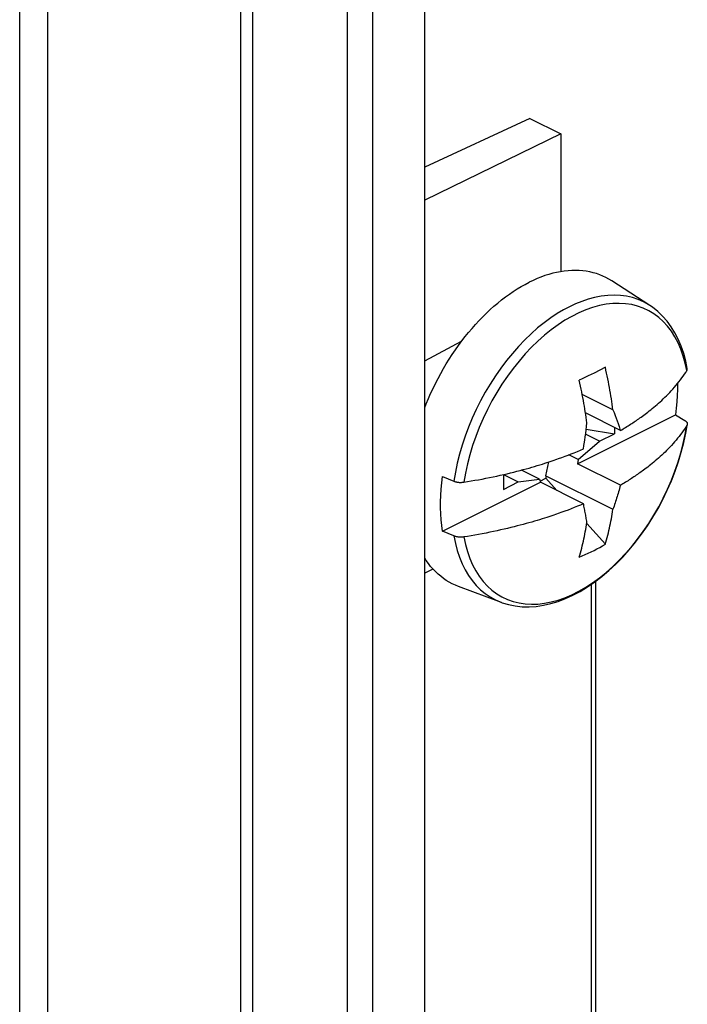
# Model space of a CAD drawing. Units: inches. Extents: x 73 to 138, y 75 to 222.
# Drawn here: x 125 to 138, y 153 to 172 of the extents above; entities that cross this region are included whole.
import ezdxf

# ---------------------------------------------------------------- set-up
doc = ezdxf.new("R2010")
doc.units = ezdxf.units.IN
doc.header["$MEASUREMENT"] = 0
for name, color, linetype in [('ASSI', 7, 'Continuous'), ('DRAFT', 7, 'Continuous'), ('RACCORDO', 7, 'Continuous'), ('SMUSSO', 7, 'Continuous')]:
    doc.layers.add(name, color=color, linetype=linetype)

# ---------------------------------------------------------------- blocks, each defined once
blk = doc.blocks.new('block 529')
at = {"layer": 'ASSI', "color": 7, "lineweight": 25, "true_color": 0xffffff}
blk.add_lwpolyline([(135.112, 169.992), (132.531, 168.734)], dxfattribs=at)
blk = doc.blocks.new('block 530')
at = {"layer": 'ASSI', "color": 7, "lineweight": 25, "true_color": 0xffffff}
blk.add_lwpolyline([(134.525, 170.285), (132.531, 169.364)], dxfattribs=at)
blk = doc.blocks.new('block 582')
at = {"layer": 'ASSI', "color": 7, "lineweight": 25, "true_color": 0xffffff}
blk.add_lwpolyline([(132.531, 165.688), (133.23, 166.059)], dxfattribs=at)
blk = doc.blocks.new('block 583')
at = {"layer": 'ASSI', "color": 7, "lineweight": 25, "true_color": 0xffffff}
blk.add_lwpolyline([(132.687, 161.739), (132.531, 161.66)], dxfattribs=at)
blk = doc.blocks.new('block 771')
at = {"layer": 'ASSI', "color": 7, "lineweight": 25, "true_color": 0xffffff}
blk.add_lwpolyline([(125.376, 187.439), (125.376, 84.122)], dxfattribs=at)
blk = doc.blocks.new('block 795')
at = {"layer": 'ASSI', "color": 7, "lineweight": 25, "true_color": 0xffffff}
blk.add_lwpolyline([(129.042, 81.986), (129.042, 185.909)], dxfattribs=at)
blk = doc.blocks.new('block 796')
at = {"layer": 'ASSI', "color": 7, "lineweight": 25, "true_color": 0xffffff}
blk.add_lwpolyline([(129.267, 81.921), (129.267, 185.844)], dxfattribs=at)
blk = doc.blocks.new('block 797')
at = {"layer": 'ASSI', "color": 7, "lineweight": 25, "true_color": 0xffffff}
blk.add_lwpolyline([(131.062, 185.603), (131.062, 81.68)], dxfattribs=at)
blk = doc.blocks.new('block 798')
at = {"layer": 'ASSI', "color": 7, "lineweight": 25, "true_color": 0xffffff}
blk.add_lwpolyline([(131.539, 185.665), (131.539, 81.742)], dxfattribs=at)
blk = doc.blocks.new('block 799')
at = {"layer": 'ASSI', "color": 7, "lineweight": 25, "true_color": 0xffffff}
blk.add_lwpolyline([(132.531, 82.221), (132.531, 186.144)], dxfattribs=at)
blk = doc.blocks.new('block 815')
at = {"layer": 'ASSI', "color": 7, "lineweight": 25, "true_color": 0xffffff}
blk.add_lwpolyline([(135.112, 169.992), (135.112, 167.38)], dxfattribs=at)
blk = doc.blocks.new('block 820')
at = {"layer": 'ASSI', "color": 7, "lineweight": 25, "true_color": 0xffffff}
blk.add_lwpolyline([(135.685, 161.446), (135.685, 150.013)], dxfattribs=at)
blk = doc.blocks.new('block 822')
at = {"layer": 'ASSI', "color": 7, "lineweight": 25, "true_color": 0xffffff}
blk.add_lwpolyline([(135.769, 161.505), (135.769, 150.118)], dxfattribs=at)
blk = doc.blocks.new('block 845')
at = {"layer": 'ASSI', "color": 7, "lineweight": 25, "true_color": 0xffffff}
blk.add_lwpolyline([(134.525, 170.285), (135.112, 169.992)], dxfattribs=at)
blk = doc.blocks.new('block 1340')
at = {"layer": 'RACCORDO', "color": 7, "lineweight": 25, "true_color": 0xffffff}
blk.add_lwpolyline([(132.687, 161.739), (132.531, 161.66)], dxfattribs=at)
blk = doc.blocks.new('block 1525')
at = {"layer": 'RACCORDO', "color": 7, "lineweight": 25, "true_color": 0xffffff}
blk.add_lwpolyline([(129.042, 81.986), (129.042, 185.909)], dxfattribs=at)
blk = doc.blocks.new('block 1526')
at = {"layer": 'RACCORDO', "color": 7, "lineweight": 25, "true_color": 0xffffff}
blk.add_lwpolyline([(129.267, 81.921), (129.267, 185.844)], dxfattribs=at)
blk = doc.blocks.new('block 1527')
at = {"layer": 'RACCORDO', "color": 7, "lineweight": 25, "true_color": 0xffffff}
blk.add_lwpolyline([(131.062, 185.603), (131.062, 81.68)], dxfattribs=at)
blk = doc.blocks.new('block 1528')
at = {"layer": 'RACCORDO', "color": 7, "lineweight": 25, "true_color": 0xffffff}
blk.add_lwpolyline([(131.539, 185.665), (131.539, 81.742)], dxfattribs=at)
blk = doc.blocks.new('block 1540')
at = {"layer": 'RACCORDO', "color": 7, "lineweight": 25, "true_color": 0xffffff}
blk.add_lwpolyline([(135.685, 161.446), (135.685, 150.013)], dxfattribs=at)
blk = doc.blocks.new('block 1542')
at = {"layer": 'RACCORDO', "color": 7, "lineweight": 25, "true_color": 0xffffff}
blk.add_lwpolyline([(135.769, 161.505), (135.769, 150.118)], dxfattribs=at)
blk = doc.blocks.new('block 1722')
at = {"layer": 'DRAFT', "color": 7, "lineweight": 25, "true_color": 0xffffff}
blk.add_lwpolyline([(135.112, 169.992), (132.531, 168.734)], dxfattribs=at)
blk = doc.blocks.new('block 1723')
at = {"layer": 'DRAFT', "color": 7, "lineweight": 25, "true_color": 0xffffff}
blk.add_lwpolyline([(134.525, 170.285), (132.531, 169.364)], dxfattribs=at)
blk = doc.blocks.new('block 1725')
at = {"layer": 'DRAFT', "color": 7, "lineweight": 25, "true_color": 0xffffff}
blk.add_lwpolyline([(132.531, 165.688), (133.23, 166.059)], dxfattribs=at)
blk = doc.blocks.new('block 1749')
at = {"layer": 'DRAFT', "color": 7, "lineweight": 25, "true_color": 0xffffff}
blk.add_lwpolyline([(125.376, 187.439), (125.376, 84.122)], dxfattribs=at)
blk = doc.blocks.new('block 1751')
at = {"layer": 'DRAFT', "color": 7, "lineweight": 25, "true_color": 0xffffff}
blk.add_lwpolyline([(132.531, 82.221), (132.531, 186.144)], dxfattribs=at)
blk = doc.blocks.new('block 1754')
at = {"layer": 'DRAFT', "color": 7, "lineweight": 25, "true_color": 0xffffff}
blk.add_lwpolyline([(135.112, 169.992), (135.112, 167.38)], dxfattribs=at)
blk = doc.blocks.new('block 1762')
at = {"layer": 'DRAFT', "color": 7, "lineweight": 25, "true_color": 0xffffff}
blk.add_lwpolyline([(134.525, 170.285), (135.112, 169.992)], dxfattribs=at)
blk = doc.blocks.new('block 2421')
at = {"color": 7, "lineweight": 25, "true_color": 0xffffff}
blk.add_lwpolyline([(135.275, 166.714), (135.161, 166.653), (135.043, 166.583), (134.922, 166.503), (134.799, 166.412), (134.673, 166.311), (134.549, 166.202), (134.428, 166.086), (134.309, 165.961), (134.193, 165.83), (134.082, 165.693), (133.974, 165.55), (133.87, 165.401), (133.772, 165.248), (133.678, 165.091), (133.59, 164.93), (133.508, 164.765), (133.431, 164.598), (133.361, 164.429), (133.298, 164.258), (133.241, 164.088), (133.192, 163.916), (133.149, 163.745), (133.113, 163.575), (133.085, 163.406)], dxfattribs=at)
blk = doc.blocks.new('block 2422')
at = {"color": 7, "lineweight": 25, "true_color": 0xffffff}
blk.add_lwpolyline([(135.957, 165.566), (135.851, 165.512)], dxfattribs=at)
blk = doc.blocks.new('block 2423')
at = {"color": 7, "lineweight": 25, "true_color": 0xffffff}
blk.add_lwpolyline([(135.851, 165.512), (135.743, 165.457)], dxfattribs=at)
blk = doc.blocks.new('block 2424')
at = {"color": 7, "lineweight": 25, "true_color": 0xffffff}
blk.add_lwpolyline([(134.022, 163.25), (134.306, 163.392)], dxfattribs=at)
blk = doc.blocks.new('block 2425')
at = {"color": 7, "lineweight": 25, "true_color": 0xffffff}
blk.add_lwpolyline([(135.848, 164.163), (136.132, 164.305)], dxfattribs=at)
blk = doc.blocks.new('block 2426')
at = {"color": 7, "lineweight": 25, "true_color": 0xffffff}
blk.add_lwpolyline([(134.72, 163.407), (134.829, 163.462)], dxfattribs=at)
blk = doc.blocks.new('block 2427')
at = {"color": 7, "lineweight": 25, "true_color": 0xffffff}
blk.add_lwpolyline([(132.869, 162.457), (134.726, 163.386)], dxfattribs=at)
blk = doc.blocks.new('block 2428')
at = {"color": 7, "lineweight": 25, "true_color": 0xffffff}
blk.add_lwpolyline([(135.427, 163.736), (137.285, 164.665)], dxfattribs=at)
blk = doc.blocks.new('block 2429')
at = {"color": 7, "lineweight": 25, "true_color": 0xffffff}
blk.add_lwpolyline([(135.743, 165.457), (135.632, 165.402)], dxfattribs=at)
blk = doc.blocks.new('block 2430')
at = {"color": 7, "lineweight": 25, "true_color": 0xffffff}
blk.add_lwpolyline([(135.632, 165.402), (135.519, 165.346), (135.462, 165.319)], dxfattribs=at)
blk = doc.blocks.new('block 2431')
at = {"color": 7, "lineweight": 25, "true_color": 0xffffff}
blk.add_lwpolyline([(135.462, 161.962), (135.519, 161.987), (135.576, 162.013), (135.632, 162.039), (135.688, 162.066), (135.743, 162.093), (135.797, 162.121), (135.851, 162.15), (135.904, 162.18), (135.957, 162.21)], dxfattribs=at)
blk = doc.blocks.new('block 2432')
at = {"color": 7, "lineweight": 25, "true_color": 0xffffff}
blk.add_lwpolyline([(135.485, 163.993), (135.542, 164.017)], dxfattribs=at)
blk = doc.blocks.new('block 2433')
at = {"color": 7, "lineweight": 25, "true_color": 0xffffff}
blk.add_lwpolyline([(135.542, 162.978), (135.484, 162.953)], dxfattribs=at)
blk = doc.blocks.new('block 2434')
at = {"color": 7, "lineweight": 25, "true_color": 0xffffff}
blk.add_lwpolyline([(135.427, 163.969), (135.485, 163.993)], dxfattribs=at)
blk = doc.blocks.new('block 2435')
at = {"color": 7, "lineweight": 25, "true_color": 0xffffff}
blk.add_lwpolyline([(135.484, 162.953), (135.426, 162.929)], dxfattribs=at)
blk = doc.blocks.new('block 2436')
at = {"color": 7, "lineweight": 25, "true_color": 0xffffff}
blk.add_lwpolyline([(135.368, 163.945), (135.427, 163.969)], dxfattribs=at)
blk = doc.blocks.new('block 2437')
at = {"color": 7, "lineweight": 25, "true_color": 0xffffff}
blk.add_lwpolyline([(135.426, 162.929), (135.367, 162.906)], dxfattribs=at)
blk = doc.blocks.new('block 2438')
at = {"color": 7, "lineweight": 25, "true_color": 0xffffff}
blk.add_lwpolyline([(135.309, 163.922), (135.368, 163.945)], dxfattribs=at)
blk = doc.blocks.new('block 2439')
at = {"color": 7, "lineweight": 25, "true_color": 0xffffff}
blk.add_lwpolyline([(135.367, 162.906), (135.308, 162.882)], dxfattribs=at)
blk = doc.blocks.new('block 2440')
at = {"color": 7, "lineweight": 25, "true_color": 0xffffff}
blk.add_lwpolyline([(135.251, 163.899), (135.309, 163.922)], dxfattribs=at)
blk = doc.blocks.new('block 2441')
at = {"color": 7, "lineweight": 25, "true_color": 0xffffff}
blk.add_lwpolyline([(135.308, 162.882), (135.249, 162.859)], dxfattribs=at)
blk = doc.blocks.new('block 2442')
at = {"color": 7, "lineweight": 25, "true_color": 0xffffff}
blk.add_lwpolyline([(135.192, 163.877), (135.251, 163.899)], dxfattribs=at)
blk = doc.blocks.new('block 2443')
at = {"color": 7, "lineweight": 25, "true_color": 0xffffff}
blk.add_lwpolyline([(135.249, 162.859), (135.189, 162.837)], dxfattribs=at)
blk = doc.blocks.new('block 2444')
at = {"color": 7, "lineweight": 25, "true_color": 0xffffff}
blk.add_lwpolyline([(135.132, 163.855), (135.192, 163.877)], dxfattribs=at)
blk = doc.blocks.new('block 2445')
at = {"color": 7, "lineweight": 25, "true_color": 0xffffff}
blk.add_lwpolyline([(135.189, 162.837), (135.129, 162.815)], dxfattribs=at)
blk = doc.blocks.new('block 2446')
at = {"color": 7, "lineweight": 25, "true_color": 0xffffff}
blk.add_lwpolyline([(135.129, 162.815), (135.065, 162.792), (135.032, 162.781)], dxfattribs=at)
blk = doc.blocks.new('block 2447')
at = {"color": 7, "lineweight": 25, "true_color": 0xffffff}
blk.add_lwpolyline([(135.037, 163.821), (135.07, 163.833), (135.132, 163.855)], dxfattribs=at)
blk = doc.blocks.new('block 2448')
at = {"color": 7, "lineweight": 25, "true_color": 0xffffff}
blk.add_lwpolyline([(135.032, 162.781), (134.962, 162.756), (134.925, 162.744), (134.885, 162.731), (134.844, 162.717), (134.801, 162.704), (134.756, 162.689), (134.71, 162.675), (134.661, 162.66), (134.611, 162.646), (134.56, 162.631), (134.508, 162.616), (134.454, 162.601), (134.399, 162.586), (134.342, 162.571), (134.284, 162.556), (134.225, 162.541), (134.164, 162.525), (134.101, 162.51), (134.036, 162.495), (133.97, 162.48), (133.902, 162.465), (133.833, 162.451), (133.763, 162.436), (133.693, 162.422), (133.622, 162.408), (133.551, 162.395), (133.481, 162.383), (133.411, 162.37), (133.342, 162.359), (133.273, 162.348)], dxfattribs=at)
blk = doc.blocks.new('block 2502')
at = {"color": 7, "lineweight": 25, "true_color": 0xffffff}
blk.add_lwpolyline([(136.243, 164.368), (136.267, 164.382), (136.292, 164.396), (136.316, 164.411), (136.34, 164.426), (136.364, 164.44), (136.387, 164.455), (136.411, 164.47), (136.434, 164.484), (136.457, 164.499), (136.48, 164.514), (136.502, 164.529), (136.524, 164.544), (136.547, 164.559), (136.569, 164.574), (136.591, 164.59), (136.614, 164.606), (136.637, 164.622), (136.661, 164.64), (136.686, 164.658), (136.711, 164.676), (136.737, 164.696), (136.764, 164.716), (136.791, 164.738), (136.82, 164.76), (136.848, 164.784), (136.878, 164.808), (136.907, 164.833), (136.937, 164.858), (136.967, 164.885), (136.997, 164.912), (137.027, 164.939), (137.057, 164.967), (137.087, 164.996), (137.118, 165.026), (137.148, 165.057), (137.178, 165.088), (137.208, 165.12), (137.238, 165.154), (137.268, 165.188), (137.297, 165.222)], dxfattribs=at)
blk = doc.blocks.new('block 2553')
at = {"color": 7, "lineweight": 25, "true_color": 0xffffff}
blk.add_lwpolyline([(135.444, 163.814), (135.848, 164.163)], dxfattribs=at)
blk = doc.blocks.new('block 2555')
at = {"color": 7, "lineweight": 25, "true_color": 0xffffff}
blk.add_lwpolyline([(133.964, 163.518), (134.03, 163.533), (134.095, 163.548), (134.158, 163.563), (134.22, 163.579), (134.281, 163.594), (134.34, 163.609), (134.398, 163.625), (134.454, 163.64), (134.51, 163.655), (134.563, 163.671), (134.615, 163.686), (134.666, 163.701), (134.715, 163.716), (134.762, 163.73), (134.807, 163.745), (134.85, 163.759), (134.891, 163.772), (134.93, 163.785), (134.967, 163.797), (135.037, 163.821)], dxfattribs=at)
blk = doc.blocks.new('block 2556')
at = {"color": 7, "lineweight": 25, "true_color": 0xffffff}
blk.add_lwpolyline([(133.273, 163.387), (133.342, 163.398), (133.411, 163.41), (133.48, 163.422), (133.55, 163.434), (133.62, 163.447), (133.689, 163.461), (133.759, 163.474), (133.828, 163.489), (133.896, 163.503), (133.964, 163.518)], dxfattribs=at)
blk = doc.blocks.new('block 2557')
at = {"color": 7, "lineweight": 25, "true_color": 0xffffff}
blk.add_lwpolyline([(133.273, 162.348), (133.263, 162.346), (133.252, 162.345), (133.241, 162.344), (133.23, 162.344), (133.218, 162.343), (133.207, 162.343), (133.196, 162.344), (133.185, 162.344), (133.174, 162.345), (133.163, 162.346), (133.153, 162.348), (133.142, 162.35), (133.132, 162.352), (133.122, 162.354), (133.112, 162.357), (133.103, 162.36), (133.094, 162.363), (133.085, 162.366)], dxfattribs=at)
blk = doc.blocks.new('block 2558')
at = {"color": 7, "lineweight": 25, "true_color": 0xffffff}
blk.add_lwpolyline([(134.306, 163.392), (134.709, 163.447)], dxfattribs=at)
blk = doc.blocks.new('block 2596')
at = {"color": 7, "lineweight": 25, "true_color": 0xffffff}
blk.add_lwpolyline([(137.297, 165.222), (137.326, 165.257), (137.354, 165.292), (137.382, 165.328), (137.408, 165.363), (137.433, 165.398), (137.458, 165.433), (137.481, 165.468), (137.503, 165.502)], dxfattribs=at)
blk = doc.blocks.new('block 2616')
at = {"color": 7, "lineweight": 25, "true_color": 0xffffff}
blk.add_lwpolyline([(132.531, 164.802), (132.56, 164.874), (132.6, 164.972), (132.643, 165.069), (132.688, 165.165), (132.735, 165.261), (132.783, 165.355), (132.834, 165.449), (132.886, 165.541), (132.94, 165.632), (132.996, 165.722), (133.053, 165.81), (133.112, 165.897), (133.173, 165.982), (133.234, 166.065), (133.298, 166.147), (133.362, 166.226), (133.428, 166.304), (133.495, 166.379), (133.563, 166.453), (133.632, 166.524), (133.702, 166.593), (133.773, 166.659), (133.844, 166.723), (133.916, 166.785), (133.989, 166.843), (134.063, 166.9), (134.137, 166.953), (134.211, 167.004), (134.286, 167.052), (134.361, 167.097), (134.436, 167.139), (134.511, 167.178)], dxfattribs=at)
blk = doc.blocks.new('block 2617')
at = {"color": 7, "lineweight": 25, "true_color": 0xffffff}
blk.add_lwpolyline([(137.503, 165.502), (137.506, 165.507), (137.508, 165.513), (137.51, 165.518), (137.511, 165.524), (137.512, 165.529), (137.512, 165.535), (137.511, 165.54)], dxfattribs=at)
blk = doc.blocks.new('block 2619')
at = {"color": 7, "lineweight": 25, "true_color": 0xffffff}
blk.add_lwpolyline([(137.503, 164.463), (137.481, 164.428)], dxfattribs=at)
blk = doc.blocks.new('block 2620')
at = {"color": 7, "lineweight": 25, "true_color": 0xffffff}
blk.add_lwpolyline([(137.481, 164.428), (137.458, 164.394), (137.434, 164.359), (137.409, 164.324), (137.383, 164.289), (137.356, 164.255), (137.328, 164.22), (137.3, 164.185), (137.271, 164.151), (137.241, 164.118), (137.211, 164.084), (137.181, 164.052), (137.15, 164.02), (137.12, 163.989), (137.089, 163.959), (137.058, 163.929), (137.028, 163.9), (136.997, 163.872), (136.966, 163.845), (136.936, 163.818), (136.905, 163.792), (136.875, 163.766), (136.845, 163.742), (136.816, 163.718), (136.788, 163.696), (136.76, 163.674), (136.733, 163.654), (136.707, 163.634), (136.682, 163.616), (136.658, 163.598), (136.634, 163.581), (136.611, 163.564), (136.589, 163.549), (136.566, 163.533), (136.544, 163.518), (136.522, 163.503), (136.5, 163.489), (136.478, 163.474), (136.456, 163.459), (136.433, 163.445), (136.41, 163.43), (136.387, 163.415), (136.363, 163.401), (136.339, 163.386), (136.315, 163.371), (136.291, 163.357), (136.267, 163.343), (136.243, 163.328)], dxfattribs=at)
blk = doc.blocks.new('block 2626')
at = {"color": 7, "lineweight": 25, "true_color": 0xffffff}
blk.add_lwpolyline([(135.594, 164.395), (136.132, 164.305)], dxfattribs=at)
blk = doc.blocks.new('block 2627')
at = {"color": 7, "lineweight": 25, "true_color": 0xffffff}
blk.add_lwpolyline([(133.985, 161.107), (134, 161.101), (134.121, 161.065), (134.247, 161.039), (134.376, 161.025), (134.509, 161.022), (134.644, 161.031), (134.781, 161.051), (134.92, 161.083), (135.06, 161.125), (135.2, 161.178), (135.34, 161.242), (135.48, 161.316), (135.619, 161.401), (135.756, 161.495), (135.892, 161.598), (136.026, 161.712), (136.158, 161.834), (136.286, 161.965), (136.41, 162.103), (136.529, 162.248), (136.644, 162.4), (136.754, 162.558), (136.858, 162.721), (136.956, 162.889), (137.048, 163.061), (137.132, 163.237), (137.21, 163.415), (137.28, 163.595), (137.343, 163.776), (137.398, 163.958), (137.444, 164.139), (137.483, 164.319), (137.507, 164.462)], dxfattribs=at)
blk = doc.blocks.new('block 2628')
at = {"color": 7, "lineweight": 25, "true_color": 0xffffff}
blk.add_lwpolyline([(133.985, 161.107), (133.173, 161.406), (133.112, 161.431), (133.053, 161.459), (132.996, 161.49), (132.94, 161.524), (132.886, 161.561), (132.834, 161.601), (132.783, 161.644), (132.735, 161.69), (132.688, 161.738), (132.643, 161.79), (132.6, 161.844), (132.56, 161.901), (132.531, 161.945)], dxfattribs=at)
blk = doc.blocks.new('block 2633')
at = {"color": 7, "lineweight": 25, "true_color": 0xffffff}
blk.add_lwpolyline([(135.542, 164.017), (135.552, 164.083)], dxfattribs=at)
blk = doc.blocks.new('block 2634')
at = {"color": 7, "lineweight": 25, "true_color": 0xffffff}
blk.add_lwpolyline([(134.829, 163.508), (134.886, 163.77)], dxfattribs=at)
blk = doc.blocks.new('block 2635')
at = {"color": 7, "lineweight": 25, "true_color": 0xffffff}
blk.add_lwpolyline([(135.444, 163.814), (135.427, 163.736)], dxfattribs=at)
blk = doc.blocks.new('block 2636')
at = {"color": 7, "lineweight": 25, "true_color": 0xffffff}
blk.add_lwpolyline([(136.243, 163.328), (136.234, 163.297), (136.225, 163.266), (136.217, 163.235), (136.208, 163.204), (136.199, 163.173), (136.189, 163.143), (136.18, 163.113), (136.171, 163.082), (136.161, 163.052), (136.152, 163.022), (136.142, 162.992), (136.132, 162.962), (136.122, 162.932), (136.111, 162.902), (136.101, 162.872)], dxfattribs=at)
blk = doc.blocks.new('block 2637')
at = {"color": 7, "lineweight": 25, "true_color": 0xffffff}
blk.add_lwpolyline([(135.462, 161.962), (135.474, 162.005), (135.486, 162.048), (135.497, 162.091), (135.509, 162.134), (135.519, 162.178), (135.53, 162.222), (135.54, 162.266), (135.549, 162.31), (135.559, 162.355), (135.568, 162.4), (135.576, 162.445), (135.584, 162.49), (135.592, 162.534), (135.599, 162.579), (135.606, 162.624)], dxfattribs=at)
blk = doc.blocks.new('block 2638')
at = {"color": 7, "lineweight": 25, "true_color": 0xffffff}
blk.add_lwpolyline([(135.957, 162.21), (135.969, 162.252), (135.981, 162.295), (135.992, 162.338), (136.004, 162.382), (136.014, 162.425), (136.025, 162.469), (136.035, 162.513), (136.044, 162.558), (136.054, 162.602), (136.063, 162.647), (136.071, 162.692), (136.079, 162.737), (136.087, 162.782), (136.094, 162.827), (136.101, 162.872)], dxfattribs=at)
blk = doc.blocks.new('block 2639')
at = {"color": 7, "lineweight": 25, "true_color": 0xffffff}
blk.add_lwpolyline([(133.085, 163.406), (133.094, 163.402), (133.103, 163.399), (133.112, 163.396), (133.122, 163.393), (133.132, 163.391), (133.142, 163.389), (133.153, 163.387), (133.164, 163.386), (133.174, 163.384), (133.185, 163.383), (133.196, 163.383), (133.208, 163.383), (133.219, 163.383), (133.23, 163.383), (133.241, 163.384), (133.252, 163.384), (133.263, 163.386), (133.273, 163.387)], dxfattribs=at)
blk = doc.blocks.new('block 2640')
at = {"color": 7, "lineweight": 25, "true_color": 0xffffff}
blk.add_lwpolyline([(133.085, 162.366), (132.869, 162.457)], dxfattribs=at)
blk = doc.blocks.new('block 2641')
at = {"color": 7, "lineweight": 25, "true_color": 0xffffff}
blk.add_lwpolyline([(132.869, 163.496), (133.085, 163.406)], dxfattribs=at)
blk = doc.blocks.new('block 2642')
at = {"color": 7, "lineweight": 25, "true_color": 0xffffff}
blk.add_lwpolyline([(134.026, 163.532), (134.306, 163.392)], dxfattribs=at)
blk = doc.blocks.new('block 2643')
at = {"color": 7, "lineweight": 25, "true_color": 0xffffff}
blk.add_lwpolyline([(135.542, 162.978), (134.726, 163.386)], dxfattribs=at)
blk = doc.blocks.new('block 2644')
at = {"color": 7, "lineweight": 25, "true_color": 0xffffff}
blk.add_lwpolyline([(134.709, 163.447), (134.369, 163.617)], dxfattribs=at)
blk = doc.blocks.new('block 2645')
at = {"color": 7, "lineweight": 25, "true_color": 0xffffff}
blk.add_lwpolyline([(134.829, 163.508), (136.101, 162.872)], dxfattribs=at)
blk = doc.blocks.new('block 2646')
at = {"color": 7, "lineweight": 25, "true_color": 0xffffff}
blk.add_lwpolyline([(136.243, 163.328), (135.427, 163.736)], dxfattribs=at)
blk = doc.blocks.new('block 2647')
at = {"color": 7, "lineweight": 25, "true_color": 0xffffff}
blk.add_lwpolyline([(135.444, 163.814), (135.264, 163.904)], dxfattribs=at)
blk = doc.blocks.new('block 2656')
at = {"color": 7, "lineweight": 25, "true_color": 0xffffff}
blk.add_lwpolyline([(134.022, 163.531), (134.022, 163.25)], dxfattribs=at)
blk = doc.blocks.new('block 2657')
at = {"color": 7, "lineweight": 25, "true_color": 0xffffff}
blk.add_lwpolyline([(134.829, 163.508), (134.829, 163.462)], dxfattribs=at)
blk = doc.blocks.new('block 2658')
at = {"color": 7, "lineweight": 25, "true_color": 0xffffff}
blk.add_lwpolyline([(136.132, 164.423), (136.132, 164.305)], dxfattribs=at)
blk = doc.blocks.new('block 2659')
at = {"color": 7, "lineweight": 25, "true_color": 0xffffff}
blk.add_lwpolyline([(137.325, 165.255), (137.325, 165.146), (137.321, 165.028), (137.313, 164.909), (137.301, 164.788), (137.285, 164.665)], dxfattribs=at)
blk = doc.blocks.new('block 2660')
at = {"color": 7, "lineweight": 25, "true_color": 0xffffff}
blk.add_lwpolyline([(135.599, 164.445), (135.606, 164.513)], dxfattribs=at)
blk = doc.blocks.new('block 2661')
at = {"color": 7, "lineweight": 25, "true_color": 0xffffff}
blk.add_lwpolyline([(135.592, 164.379), (135.599, 164.445)], dxfattribs=at)
blk = doc.blocks.new('block 2662')
at = {"color": 7, "lineweight": 25, "true_color": 0xffffff}
blk.add_lwpolyline([(135.584, 164.313), (135.592, 164.379)], dxfattribs=at)
blk = doc.blocks.new('block 2663')
at = {"color": 7, "lineweight": 25, "true_color": 0xffffff}
blk.add_lwpolyline([(135.575, 164.247), (135.584, 164.313)], dxfattribs=at)
blk = doc.blocks.new('block 2664')
at = {"color": 7, "lineweight": 25, "true_color": 0xffffff}
blk.add_lwpolyline([(135.567, 164.182), (135.575, 164.247)], dxfattribs=at)
blk = doc.blocks.new('block 2665')
at = {"color": 7, "lineweight": 25, "true_color": 0xffffff}
blk.add_lwpolyline([(135.552, 164.083), (135.557, 164.116), (135.567, 164.182)], dxfattribs=at)
blk = doc.blocks.new('block 2666')
at = {"color": 7, "lineweight": 25, "true_color": 0xffffff}
blk.add_open_spline([(137.511, 164.486), (137.511, 164.484), (137.51, 164.479), (137.51, 164.479), (137.51, 164.479), (137.508, 164.473), (137.508, 164.473), (137.508, 164.473), (137.506, 164.468), (137.506, 164.468), (137.506, 164.468), (137.503, 164.463), (137.503, 164.463)], degree=3, knots=[0, 0, 0, 0, 1, 1, 1, 2, 2, 2, 3, 3, 3, 4, 4, 4, 4], dxfattribs=at)
blk = doc.blocks.new('block 2668')
at = {"color": 7, "lineweight": 25, "true_color": 0xffffff}
blk.add_lwpolyline([(135.848, 164.163), (135.582, 164.296)], dxfattribs=at)
blk = doc.blocks.new('block 2669')
at = {"color": 7, "lineweight": 25, "true_color": 0xffffff}
blk.add_lwpolyline([(136.243, 164.368), (135.58, 164.699)], dxfattribs=at)
blk = doc.blocks.new('block 2670')
at = {"color": 7, "lineweight": 25, "true_color": 0xffffff}
blk.add_lwpolyline([(136.101, 164.76), (135.518, 165.051)], dxfattribs=at)
blk = doc.blocks.new('block 2671')
at = {"color": 7, "lineweight": 25, "true_color": 0xffffff}
blk.add_lwpolyline([(137.285, 164.665), (137.466, 164.557)], dxfattribs=at)
blk = doc.blocks.new('block 2672')
at = {"color": 7, "lineweight": 25, "true_color": 0xffffff}
blk.add_lwpolyline([(136.082, 167.203), (136.026, 167.237), (135.969, 167.268), (135.91, 167.296), (135.85, 167.32), (135.788, 167.342), (135.725, 167.36), (135.66, 167.375), (135.595, 167.387), (135.528, 167.396), (135.46, 167.401), (135.391, 167.403), (135.321, 167.402), (135.25, 167.398), (135.178, 167.39), (135.106, 167.379), (135.033, 167.365), (134.96, 167.348), (134.886, 167.327), (134.811, 167.304), (134.736, 167.277), (134.662, 167.247), (134.587, 167.214), (134.511, 167.178)], dxfattribs=at)
blk = doc.blocks.new('block 2673')
at = {"color": 7, "lineweight": 25, "true_color": 0xffffff}
blk.add_lwpolyline([(136.8, 166.738), (136.779, 166.752), (136.68, 166.807), (136.577, 166.852), (136.469, 166.887), (136.358, 166.912), (136.242, 166.927), (136.124, 166.933), (136.002, 166.928), (135.879, 166.914), (135.753, 166.889), (135.629, 166.856), (135.509, 166.816), (135.391, 166.768), (135.275, 166.714)], dxfattribs=at)
blk = doc.blocks.new('block 2674')
at = {"color": 7, "lineweight": 25, "true_color": 0xffffff}
blk.add_lwpolyline([(137.466, 164.557), (137.473, 164.552), (137.479, 164.548), (137.485, 164.543), (137.49, 164.538), (137.495, 164.533), (137.499, 164.528), (137.503, 164.523), (137.506, 164.517), (137.508, 164.512), (137.51, 164.507), (137.511, 164.501), (137.512, 164.496), (137.512, 164.49), (137.511, 164.486)], dxfattribs=at)
blk = doc.blocks.new('block 2675')
at = {"color": 7, "lineweight": 25, "true_color": 0xffffff}
blk.add_lwpolyline([(136.8, 166.738), (136.082, 167.203)], dxfattribs=at)
blk = doc.blocks.new('block 2676')
at = {"color": 7, "lineweight": 25, "true_color": 0xffffff}
blk.add_lwpolyline([(134.829, 163.462), (135.039, 163.229)], dxfattribs=at)
blk = doc.blocks.new('block 2677')
at = {"color": 7, "lineweight": 25, "true_color": 0xffffff}
blk.add_lwpolyline([(135.603, 162.603), (135.957, 162.21)], dxfattribs=at)
blk = doc.blocks.new('block 2682')
at = {"color": 7, "lineweight": 25, "true_color": 0xffffff}
blk.add_lwpolyline([(134.709, 163.447), (134.726, 163.386)], dxfattribs=at)
blk = doc.blocks.new('block 2683')
at = {"color": 7, "lineweight": 25, "true_color": 0xffffff}
blk.add_lwpolyline([(133.273, 162.348), (133.303, 162.206), (133.341, 162.07), (133.386, 161.942), (133.439, 161.82), (133.498, 161.707), (133.565, 161.601), (133.639, 161.505), (133.719, 161.417), (133.806, 161.339), (133.898, 161.27), (133.996, 161.211), (134.099, 161.163), (134.207, 161.124), (134.319, 161.096), (134.435, 161.079), (134.555, 161.072), (134.678, 161.076), (134.803, 161.09), (134.931, 161.115), (135.06, 161.15), (135.191, 161.196), (135.322, 161.252), (135.454, 161.318), (135.585, 161.393), (135.716, 161.478), (135.845, 161.572), (135.973, 161.675), (136.098, 161.786), (136.221, 161.905), (136.341, 162.032), (136.457, 162.165), (136.569, 162.306), (136.677, 162.452), (136.78, 162.603), (136.878, 162.76), (136.97, 162.921), (137.057, 163.086), (137.137, 163.254), (137.211, 163.424), (137.277, 163.596), (137.337, 163.77), (137.39, 163.944), (137.435, 164.118), (137.473, 164.291), (137.503, 164.463)], dxfattribs=at)
blk = doc.blocks.new('block 2684')
at = {"color": 7, "lineweight": 25, "true_color": 0xffffff}
blk.add_lwpolyline([(133.085, 162.366), (133.113, 162.225), (133.149, 162.09), (133.192, 161.962), (133.242, 161.84), (133.299, 161.725), (133.362, 161.618), (133.432, 161.519), (133.509, 161.429), (133.591, 161.347), (133.679, 161.274), (133.772, 161.21), (133.871, 161.156), (133.974, 161.111), (133.985, 161.107)], dxfattribs=at)
blk = doc.blocks.new('block 2685')
at = {"color": 7, "lineweight": 25, "true_color": 0xffffff}
blk.add_lwpolyline([(135.576, 164.721), (135.568, 164.775), (135.559, 164.828), (135.55, 164.882), (135.54, 164.936), (135.53, 164.991), (135.52, 165.045), (135.509, 165.1), (135.498, 165.154), (135.486, 165.209), (135.474, 165.264), (135.462, 165.319)], dxfattribs=at)
blk = doc.blocks.new('block 2686')
at = {"color": 7, "lineweight": 25, "true_color": 0xffffff}
blk.add_lwpolyline([(135.584, 164.669), (135.576, 164.721)], dxfattribs=at)
blk = doc.blocks.new('block 2687')
at = {"color": 7, "lineweight": 25, "true_color": 0xffffff}
blk.add_lwpolyline([(132.869, 162.457), (132.853, 162.564), (132.841, 162.673), (132.833, 162.784), (132.829, 162.898), (132.829, 163.015), (132.833, 163.133), (132.841, 163.252), (132.853, 163.373), (132.869, 163.496)], dxfattribs=at)
blk = doc.blocks.new('block 2688')
at = {"color": 7, "lineweight": 25, "true_color": 0xffffff}
blk.add_lwpolyline([(135.606, 162.624), (135.603, 162.648), (135.599, 162.671), (135.595, 162.695), (135.592, 162.718), (135.588, 162.741), (135.584, 162.764), (135.58, 162.788), (135.575, 162.811), (135.571, 162.835), (135.566, 162.858), (135.562, 162.882), (135.557, 162.906), (135.552, 162.93), (135.547, 162.954), (135.542, 162.978)], dxfattribs=at)
blk = doc.blocks.new('block 2689')
at = {"color": 7, "lineweight": 25, "true_color": 0xffffff}
blk.add_lwpolyline([(135.606, 164.513), (135.599, 164.564), (135.592, 164.616), (135.584, 164.669)], dxfattribs=at)
blk = doc.blocks.new('block 2690')
at = {"color": 7, "lineweight": 25, "true_color": 0xffffff}
blk.add_lwpolyline([(136.101, 164.76), (136.094, 164.812), (136.087, 164.864), (136.079, 164.916), (136.071, 164.969), (136.063, 165.022), (136.054, 165.076), (136.045, 165.13), (136.035, 165.184), (136.025, 165.238), (136.015, 165.292), (136.004, 165.347), (135.993, 165.402), (135.981, 165.456), (135.969, 165.511), (135.957, 165.566)], dxfattribs=at)
blk = doc.blocks.new('block 2712')
at = {"color": 7, "lineweight": 25, "true_color": 0xffffff}
blk.add_lwpolyline([(136.101, 164.76), (136.122, 164.706)], dxfattribs=at)
blk = doc.blocks.new('block 2713')
at = {"color": 7, "lineweight": 25, "true_color": 0xffffff}
blk.add_lwpolyline([(136.122, 164.706), (136.142, 164.653)], dxfattribs=at)
blk = doc.blocks.new('block 2714')
at = {"color": 7, "lineweight": 25, "true_color": 0xffffff}
blk.add_lwpolyline([(136.142, 164.653), (136.161, 164.601)], dxfattribs=at)
blk = doc.blocks.new('block 2715')
at = {"color": 7, "lineweight": 25, "true_color": 0xffffff}
blk.add_lwpolyline([(136.161, 164.601), (136.18, 164.549)], dxfattribs=at)
blk = doc.blocks.new('block 2716')
at = {"color": 7, "lineweight": 25, "true_color": 0xffffff}
blk.add_lwpolyline([(136.18, 164.549), (136.199, 164.497)], dxfattribs=at)
blk = doc.blocks.new('block 2717')
at = {"color": 7, "lineweight": 25, "true_color": 0xffffff}
blk.add_lwpolyline([(136.199, 164.497), (136.217, 164.445)], dxfattribs=at)
blk = doc.blocks.new('block 2718')
at = {"color": 7, "lineweight": 25, "true_color": 0xffffff}
blk.add_lwpolyline([(136.217, 164.445), (136.234, 164.394), (136.243, 164.368)], dxfattribs=at)
blk = doc.blocks.new('block 2719')
at = {"color": 7, "lineweight": 25, "true_color": 0xffffff}
blk.add_lwpolyline([(137.503, 165.502), (137.473, 165.644), (137.435, 165.779), (137.39, 165.908), (137.337, 166.03), (137.277, 166.143), (137.211, 166.248), (137.137, 166.345), (137.057, 166.433), (136.97, 166.511), (136.878, 166.58), (136.78, 166.638), (136.677, 166.687), (136.569, 166.726), (136.457, 166.754), (136.341, 166.771), (136.221, 166.778), (136.098, 166.774), (135.973, 166.76), (135.845, 166.735), (135.716, 166.7), (135.585, 166.654), (135.454, 166.598), (135.322, 166.532), (135.191, 166.457), (135.06, 166.372), (134.931, 166.278), (134.803, 166.175), (134.678, 166.064), (134.555, 165.945), (134.435, 165.818), (134.319, 165.684), (134.207, 165.544), (134.099, 165.398), (133.996, 165.246), (133.898, 165.09), (133.806, 164.929), (133.719, 164.764), (133.639, 164.596), (133.565, 164.426), (133.498, 164.254), (133.439, 164.08), (133.386, 163.906), (133.341, 163.732), (133.303, 163.559), (133.273, 163.387)], dxfattribs=at)
blk = doc.blocks.new('block 2720')
at = {"color": 7, "lineweight": 25, "true_color": 0xffffff}
blk.add_lwpolyline([(137.511, 165.541), (137.482, 165.685), (137.443, 165.83), (137.396, 165.967), (137.34, 166.098), (137.278, 166.22), (137.207, 166.334), (137.129, 166.441), (137.043, 166.538), (136.95, 166.626), (136.851, 166.704), (136.801, 166.738)], dxfattribs=at)
blk = doc.blocks.new('block 2993')
at = {"layer": 'SMUSSO', "color": 7, "lineweight": 25, "true_color": 0xffffff}
blk.add_lwpolyline([(124.847, 84.386), (124.847, 187.703)], dxfattribs=at)

msp = doc.modelspace()

# ---------------------------------------------------------------- block references
for name in ['block 2672', 'block 2616', 'block 2675', 'block 2719', 'block 2673', 'block 2421', 'block 2720', 'block 2429', 'block 2423', 'block 2422', 'block 2690', 'block 2596', 'block 2617', 'block 2430', 'block 2685', 'block 2502', 'block 2659', 'block 2670', 'block 2686', 'block 2712', 'block 2428', 'block 2669', 'block 2689', 'block 2713', 'block 2714', 'block 2715', 'block 2716', 'block 2671', 'block 2674', 'block 2683', 'block 2627', 'block 2662', 'block 2661', 'block 2626', 'block 2660', 'block 2658', 'block 2717', 'block 2718', 'block 2620', 'block 2619', 'block 2666', 'block 2553', 'block 2665', 'block 2664', 'block 2663', 'block 2668', 'block 2425', 'block 2436', 'block 2434', 'block 2432', 'block 2633', 'block 2555', 'block 2447', 'block 2444', 'block 2442', 'block 2440', 'block 2647', 'block 2438', 'block 2635', 'block 2644', 'block 2634', 'block 2646', 'block 2687', 'block 2641', 'block 2639', 'block 2556', 'block 2656', 'block 2642', 'block 2558', 'block 2682', 'block 2426', 'block 2645', 'block 2657', 'block 2676', 'block 2427', 'block 2424', 'block 2643', 'block 2636', 'block 2443', 'block 2441', 'block 2439', 'block 2437', 'block 2435', 'block 2433', 'block 2688', 'block 2638', 'block 2448', 'block 2446', 'block 2445', 'block 2637', 'block 2677', 'block 2640', 'block 2557', 'block 2684', 'block 2431', 'block 2628']:
    msp.add_blockref(name, (0, 0))
at = {"layer": 'ASSI'}
for name in ['block 771', 'block 799', 'block 795', 'block 796', 'block 798', 'block 797', 'block 530', 'block 845', 'block 529', 'block 815', 'block 582', 'block 583', 'block 820', 'block 822']:
    msp.add_blockref(name, (0, 0), dxfattribs=at)
at = {"layer": 'DRAFT'}
for name in ['block 1749', 'block 1751', 'block 1723', 'block 1762', 'block 1722', 'block 1754', 'block 1725']:
    msp.add_blockref(name, (0, 0), dxfattribs=at)
at = {"layer": 'RACCORDO'}
for name in ['block 1525', 'block 1526', 'block 1528', 'block 1527', 'block 1340', 'block 1540', 'block 1542']:
    msp.add_blockref(name, (0, 0), dxfattribs=at)
at = {"layer": 'SMUSSO'}
msp.add_blockref('block 2993', (0, 0), dxfattribs=at)

doc.saveas('drawing.dxf')
